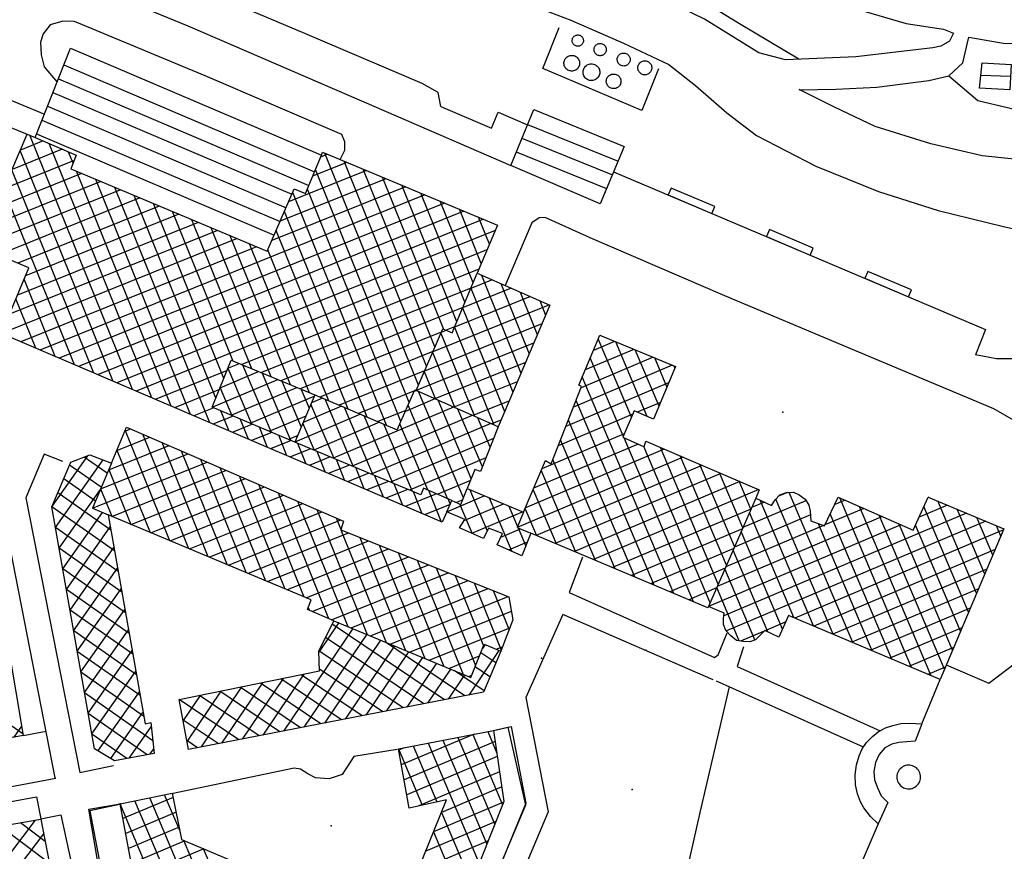
# Model space of a CAD drawing. Extents: x 279813 to 296723, y 4968036 to 4982503.
# Drawn here: x 289460 to 289626, y 4969682 to 4969822 of the extents above; entities that cross this region are included whole.
import ezdxf

# ---------------------------------------------------------------- set-up
doc = ezdxf.new("R2010")
doc.units = 0
doc.layers.add('podloga_hok', color=251, linetype='Continuous')

# ---------------------------------------------------------------- blocks, each defined once
blk = doc.blocks.new('podloga')
at = {"layer": 'podloga_hok'}
for p, q in [((289467.26, 4969814.65), (289509.54, 4969796.65)), ((289466.33, 4969812.33), (289508.59, 4969794.34)), ((289626.94, 4969812.71), (289621.94, 4969812.89)), ((289465.41, 4969810), (289505.72, 4969792.84)), ((289464.49, 4969807.68), (289504.73, 4969790.55)), ((289463.56, 4969805.35), (289503.73, 4969788.25)), ((289545.48, 4969804.62), (289560.74, 4969798.43)), ((289463.75, 4969801.84), (289459.92, 4969800.29)), ((289478.82, 4969759.88), (289461.53, 4969802.8)), ((289462.64, 4969803.03), (289502.74, 4969785.96)), ((289544.53, 4969802.31), (289559.78, 4969796.13)), ((289466.98, 4969800.44), (289458.52, 4969797.03)), ((289475.56, 4969761.27), (289459.88, 4969800.2)), ((289482.08, 4969758.48), (289464.8, 4969801.38)), ((289469, 4969798.56), (289457.13, 4969793.77)), ((289468.81, 4969798.1), (289468.06, 4969799.96)), ((289511.7, 4969799.58), (289510.55, 4969799.11)), ((289527.05, 4969760.63), (289511.29, 4969799.75)), ((289528.45, 4969763.86), (289514.53, 4969798.4)), ((289543.58, 4969799.99), (289558.81, 4969793.82)), ((289472.3, 4969762.67), (289458.49, 4969796.96)), ((289485.34, 4969757.08), (289469.37, 4969796.72)), ((289518.28, 4969796.84), (289505.16, 4969791.55)), ((289514.99, 4969798.21), (289509.22, 4969795.88)), ((289525.53, 4969757.71), (289509.69, 4969797.03)), ((289529.84, 4969767.09), (289517.77, 4969797.05)), ((289470.23, 4969796.36), (289455.73, 4969790.51)), ((289488.6, 4969755.68), (289472.62, 4969795.35)), ((289521.57, 4969795.47), (289503.75, 4969788.29)), ((289531.35, 4969770.04), (289521.01, 4969795.7)), ((289476.79, 4969793.6), (289452.93, 4969783.99)), ((289473.51, 4969794.98), (289454.33, 4969787.25)), ((289469.04, 4969764.07), (289457.1, 4969793.71)), ((289491.86, 4969754.29), (289475.86, 4969793.99)), ((289524.86, 4969794.1), (289502.33, 4969785.02)), ((289524.12, 4969754.51), (289508.33, 4969793.71)), ((289533.52, 4969771.34), (289524.25, 4969794.35)), ((289480.07, 4969792.23), (289456.2, 4969782.62)), ((289528.15, 4969792.73), (289463.21, 4969766.56)), ((289492.89, 4969758.42), (289479.11, 4969792.63)), ((289521.69, 4969753.86), (289505.86, 4969793.16)), ((289534.9, 4969774.61), (289527.49, 4969793)), ((289483.34, 4969790.85), (289459.47, 4969781.24)), ((289531.45, 4969791.35), (289466.46, 4969765.17)), ((289494.24, 4969761.76), (289482.35, 4969791.27)), ((289536.28, 4969777.88), (289530.73, 4969791.65)), ((289537.66, 4969781.15), (289533.97, 4969790.3)), ((289486.62, 4969789.48), (289460.76, 4969779.06)), ((289534.74, 4969789.98), (289469.7, 4969763.78)), ((289538.03, 4969788.61), (289472.94, 4969762.39)), ((289495.73, 4969764.77), (289485.6, 4969789.91)), ((289498.97, 4969763.41), (289488.84, 4969788.54)), ((289518.44, 4969755.23), (289504.46, 4969789.93)), ((289539.04, 4969784.43), (289537.21, 4969788.95)), ((289489.9, 4969788.1), (289459.42, 4969775.82)), ((289502.21, 4969762.05), (289492.09, 4969787.18)), ((289496.46, 4969785.35), (289456.73, 4969769.34)), ((289493.18, 4969786.72), (289458.07, 4969772.58)), ((289540, 4969786.71), (289476.19, 4969761)), ((289505.46, 4969760.69), (289495.33, 4969785.82)), ((289515.19, 4969756.6), (289503.07, 4969786.71)), ((289499.73, 4969783.97), (289459.97, 4969767.95)), ((289538.63, 4969783.46), (289479.43, 4969759.61)), ((289508.7, 4969759.34), (289498.58, 4969784.46)), ((289511.94, 4969757.98), (289501.67, 4969783.48)), ((289537.26, 4969780.22), (289497.29, 4969764.11)), ((289465.79, 4969765.46), (289460.53, 4969778.5)), ((289537.7, 4969779.19), (289544.35, 4969762.68)), ((289535.9, 4969776.97), (289500.57, 4969762.74)), ((289542.73, 4969776.99), (289534.51, 4969773.67)), ((289539.52, 4969778.39), (289535.88, 4969776.92)), ((289535.9, 4969776.97), (289542.97, 4969759.42)), ((289540.97, 4969777.76), (289545.73, 4969765.94)), ((289462.53, 4969766.86), (289459.16, 4969775.21)), ((289545.95, 4969775.58), (289533.14, 4969770.42)), ((289544.24, 4969776.33), (289547.12, 4969769.2)), ((289534.53, 4969773.72), (289503.85, 4969761.36)), ((289549.16, 4969774.18), (289529.49, 4969766.26)), ((289534.52, 4969773.7), (289541.58, 4969756.16)), ((289547.52, 4969774.9), (289548.5, 4969772.45)), ((289547.87, 4969770.96), (289528.07, 4969762.99)), ((289533.16, 4969770.47), (289531.72, 4969769.89)), ((289533.14, 4969770.42), (289539.79, 4969753.92)), ((289530.92, 4969769.57), (289507.14, 4969759.99)), ((289530.85, 4969769.42), (289536.51, 4969755.37)), ((289531.77, 4969769.87), (289530.9, 4969769.52)), ((289546.49, 4969767.71), (289526.66, 4969759.73)), ((289560.16, 4969768.02), (289556.58, 4969766.5)), ((289563.01, 4969755.22), (289557.41, 4969768.46)), ((289565.68, 4969755.33), (289560.34, 4969767.94)), ((289529.51, 4969766.31), (289510.42, 4969758.62)), ((289529.46, 4969766.19), (289533.23, 4969756.82)), ((289566.65, 4969765.33), (289554.53, 4969760.2)), ((289563.4, 4969766.67), (289555.19, 4969763.2)), ((289561.63, 4969752.07), (289556.05, 4969765.24)), ((289567.65, 4969757.09), (289563.63, 4969766.58)), ((289568.99, 4969760.34), (289566.93, 4969765.22)), ((289494.94, 4969763.47), (289496.87, 4969764.29)), ((289497.4, 4969764.07), (289502.2, 4969752.72)), ((289545.11, 4969764.46), (289529.85, 4969758.31)), ((289569.89, 4969763.99), (289553.24, 4969756.94)), ((289570.33, 4969763.58), (289570.22, 4969763.85)), ((289494.79, 4969763.11), (289482.67, 4969758.22)), ((289493.61, 4969760.19), (289500.09, 4969762.94)), ((289494.94, 4969763.47), (289498.89, 4969754.12)), ((289500.7, 4969762.68), (289505.51, 4969751.32)), ((289528.1, 4969763.04), (289513.69, 4969757.24)), ((289528.06, 4969762.96), (289529.95, 4969758.27)), ((289570.17, 4969725.47), (289554.7, 4969762.03)), ((289492.28, 4969756.91), (289503.32, 4969761.59)), ((289493.61, 4969760.19), (289495.58, 4969755.52)), ((289495.49, 4969755.56), (289506.55, 4969760.24)), ((289504, 4969761.3), (289507.29, 4969753.54)), ((289543.72, 4969761.21), (289533.04, 4969756.9)), ((289569.27, 4969761.01), (289551.95, 4969753.68)), ((289493.48, 4969759.88), (289485.92, 4969756.83)), ((289498.7, 4969754.2), (289509.5, 4969758.77)), ((289507.3, 4969759.92), (289508.64, 4969756.75)), ((289526.39, 4969759.66), (289516.96, 4969755.86)), ((289526.72, 4969759.7), (289526.34, 4969759.54)), ((289526.69, 4969759.78), (289526.62, 4969759.75)), ((289534.66, 4969741.59), (289527.05, 4969759.55)), ((289514.09, 4969757.07), (289507.62, 4969754.33)), ((289512.83, 4969748.25), (289508.94, 4969757.44)), ((289510.88, 4969758.43), (289509.02, 4969757.64)), ((289516.13, 4969746.86), (289511.31, 4969758.24)), ((289533, 4969756.92), (289512.66, 4969748.32)), ((289529.86, 4969758.31), (289524.87, 4969756.2)), ((289531.99, 4969741.48), (289525.32, 4969757.23)), ((289535.98, 4969744.88), (289530.4, 4969758.07)), ((289542.34, 4969757.95), (289536.23, 4969755.49)), ((289566.86, 4969726.87), (289553.67, 4969758.04)), ((289567.9, 4969757.72), (289563.99, 4969756.06)), ((289492.54, 4969756.8), (289489.16, 4969755.44)), ((289495.8, 4969755.42), (289492.4, 4969754.05)), ((289495.12, 4969752.89), (289493.75, 4969756.29)), ((289501.91, 4969752.84), (289508.1, 4969755.46)), ((289517.3, 4969755.71), (289506.22, 4969751.02)), ((289519.43, 4969745.47), (289514.62, 4969756.84)), ((289536.13, 4969755.53), (289515.88, 4969746.96)), ((289522.74, 4969744.09), (289517.93, 4969755.45)), ((289524.95, 4969756.38), (289520.23, 4969754.48)), ((289537.86, 4969746.85), (289533.74, 4969756.59)), ((289563.24, 4969755.74), (289550.65, 4969750.41)), ((289499.07, 4969754.04), (289495.65, 4969752.66)), ((289498.38, 4969751.49), (289497, 4969754.92)), ((289501.63, 4969750.1), (289500.24, 4969753.55)), ((289509.53, 4969749.63), (289507.58, 4969754.23)), ((289520.52, 4969754.36), (289509.44, 4969749.67)), ((289539.27, 4969754.15), (289519.1, 4969745.61)), ((289526.04, 4969742.7), (289521.24, 4969754.05)), ((289528.65, 4969742.94), (289523.94, 4969754.09)), ((289539.17, 4969750.19), (289537.08, 4969755.12)), ((289540.96, 4969754.7), (289539.42, 4969754.08)), ((289540.47, 4969753.53), (289540.42, 4969753.64)), ((289563.56, 4969728.26), (289552.36, 4969754.72)), ((289477.54, 4969752.85), (289478.54, 4969753.25)), ((289477.59, 4969752.96), (289485.05, 4969734.42)), ((289480.51, 4969752.4), (289488.3, 4969733.06)), ((289502.34, 4969752.66), (289498.89, 4969751.28)), ((289504.89, 4969748.7), (289503.49, 4969752.18)), ((289505.12, 4969751.49), (289506.7, 4969752.16)), ((289523.5, 4969753.1), (289523.5, 4969753.1)), ((289561.78, 4969752.41), (289547.89, 4969746.53)), ((289474.81, 4969746.36), (289484.99, 4969750.46)), ((289476.18, 4969749.61), (289481.76, 4969751.86)), ((289483.77, 4969750.99), (289491.54, 4969731.7)), ((289505.6, 4969751.28), (289502.13, 4969749.89)), ((289508.15, 4969747.3), (289506.74, 4969750.8)), ((289539.73, 4969751.62), (289522.33, 4969744.26)), ((289564.13, 4969750.69), (289546.5, 4969743.23)), ((289560.25, 4969729.65), (289551.05, 4969751.4)), ((289573.47, 4969724.08), (289561.77, 4969751.72)), ((289576.27, 4969723.9), (289565.11, 4969750.26)), ((289465.23, 4969740.09), (289471.29, 4969748.73)), ((289473.44, 4969743.11), (289488.21, 4969749.06)), ((289476.21, 4969749.68), (289481.81, 4969735.78)), ((289487.04, 4969749.57), (289494.78, 4969730.34)), ((289508.88, 4969749.91), (289505.38, 4969748.49)), ((289511.41, 4969745.91), (289509.99, 4969749.44)), ((289568.52, 4969749.83), (289545.11, 4969739.92)), ((289577.64, 4969727.06), (289567.89, 4969750.1)), ((289579.02, 4969730.23), (289571.21, 4969748.68)), ((289465.84, 4969736.61), (289473.86, 4969748.03)), ((289473.56, 4969743.4), (289468.23, 4969747.15)), ((289474.56, 4969745.76), (289470.67, 4969748.49)), ((289472.07, 4969739.86), (289491.43, 4969747.66)), ((289490.31, 4969748.15), (289498.03, 4969728.98)), ((289512.16, 4969748.53), (289508.62, 4969747.1)), ((289515.43, 4969747.15), (289511.86, 4969745.71)), ((289514.67, 4969744.51), (289513.23, 4969748.08)), ((289538.46, 4969748.37), (289525.55, 4969742.91)), ((289571.71, 4969748.46), (289543.73, 4969736.62)), ((289574.9, 4969747.1), (289546.94, 4969735.26)), ((289556.95, 4969731.05), (289549.73, 4969748.09)), ((289580.4, 4969733.39), (289574.53, 4969747.26)), ((289474.83, 4969746.41), (289478.56, 4969737.14)), ((289475.35, 4969738.49), (289494.66, 4969746.27)), ((289493.57, 4969746.73), (289501.27, 4969727.62)), ((289496.84, 4969745.32), (289504.52, 4969726.26)), ((289518.71, 4969745.78), (289515.11, 4969744.33)), ((289517.93, 4969743.11), (289516.48, 4969746.71)), ((289521.19, 4969741.72), (289519.73, 4969745.35)), ((289553.64, 4969732.44), (289547.79, 4969746.27)), ((289578.09, 4969745.73), (289550.16, 4969733.91)), ((289581.77, 4969736.55), (289577.85, 4969745.84)), ((289472.57, 4969741.04), (289467.23, 4969744.8)), ((289478.63, 4969737.11), (289497.88, 4969744.87)), ((289500.11, 4969743.9), (289507.76, 4969724.9)), ((289521.99, 4969744.4), (289518.35, 4969742.94)), ((289524.45, 4969740.32), (289522.97, 4969743.99)), ((289535.85, 4969744.55), (289530.32, 4969742.21)), ((289581.28, 4969744.36), (289553.37, 4969732.55)), ((289583.15, 4969739.71), (289581.16, 4969744.41)), ((289475.18, 4969736.16), (289466.23, 4969742.44)), ((289466.45, 4969733.12), (289473.41, 4969743.05)), ((289473.45, 4969743.14), (289475.32, 4969738.5)), ((289481.91, 4969735.74), (289501.1, 4969743.47)), ((289485.19, 4969734.36), (289504.33, 4969742.07)), ((289503.38, 4969742.48), (289511.92, 4969721.26)), ((289525.26, 4969743.02), (289521.59, 4969741.55)), ((289530.14, 4969742.29), (289524.84, 4969740.15)), ((289527.71, 4969738.92), (289526.22, 4969742.62)), ((289530.97, 4969737.53), (289528.81, 4969742.87)), ((289531.86, 4969739.28), (289538.18, 4969741.96)), ((289535.72, 4969742.99), (289538.65, 4969736.06)), ((289550.34, 4969733.83), (289546.43, 4969743.05)), ((289584.47, 4969743), (289556.59, 4969731.2)), ((289584.53, 4969742.88), (289584.48, 4969742.99)), ((289589.31, 4969742.52), (289587.83, 4969741.9)), ((289600.33, 4969717.19), (289589.6, 4969742.54)), ((289488.47, 4969732.99), (289507.55, 4969740.67)), ((289506.64, 4969741.07), (289515.16, 4969719.91)), ((289532.4, 4969740.51), (289528.08, 4969738.77)), ((289532.43, 4969740.58), (289532.09, 4969741.44)), ((289534.54, 4969741.28), (289533.48, 4969740.83)), ((289534.02, 4969740.59), (289536.13, 4969735.59)), ((289534.8, 4969737.81), (289541.4, 4969740.61)), ((289539.02, 4969741.61), (289542.84, 4969732.59)), ((289592.44, 4969741.13), (289581.81, 4969736.63)), ((289585.44, 4969740.88), (289583.26, 4969739.96)), ((289593.71, 4969720), (289584.72, 4969741.22)), ((289597.02, 4969718.59), (289587.36, 4969741.41)), ((289599.06, 4969741.22), (289597.3, 4969740.47)), ((289610.25, 4969712.99), (289598.13, 4969741.62)), ((289616.34, 4969740.38), (289611.54, 4969738.35)), ((289613.12, 4969741.74), (289613.06, 4969741.71)), ((289621.23, 4969725.54), (289614.66, 4969741.09)), ((289475.8, 4969732.67), (289465.23, 4969740.09)), ((289467.06, 4969729.64), (289473.75, 4969739.16)), ((289491.75, 4969731.61), (289510.77, 4969739.28)), ((289509.91, 4969739.65), (289518.4, 4969718.57)), ((289536.06, 4969735.63), (289544.63, 4969739.26)), ((289542.32, 4969740.22), (289543.79, 4969736.76)), ((289547.03, 4969735.22), (289545.08, 4969739.84)), ((289583.16, 4969739.73), (289559.8, 4969729.84)), ((289619.55, 4969739.03), (289578.59, 4969721.69)), ((289593.18, 4969738.73), (289580.36, 4969733.3)), ((289590.4, 4969721.4), (289582.9, 4969739.12)), ((289602.2, 4969739.83), (289595.65, 4969737.06)), ((289606.94, 4969714.39), (289596.55, 4969738.94)), ((289613.56, 4969711.59), (289601.47, 4969740.15)), ((289615.8, 4969712.72), (289604.81, 4969738.67)), ((289619.88, 4969722.34), (289612.35, 4969740.13)), ((289622.59, 4969728.75), (289617.96, 4969739.7)), ((289495.03, 4969730.24), (289514, 4969737.88)), ((289513.18, 4969738.23), (289513.97, 4969736.26)), ((289608.47, 4969737.05), (289576.01, 4969723.31)), ((289605.33, 4969738.44), (289577.46, 4969726.64)), ((289595.38, 4969736.94), (289578.91, 4969729.97)), ((289622.77, 4969737.67), (289579.03, 4969719.16)), ((289603.63, 4969715.79), (289594.55, 4969737.25)), ((289617.16, 4969715.92), (289608.16, 4969737.19)), ((289618.52, 4969719.13), (289610.94, 4969737.02)), ((289623.95, 4969731.96), (289621.26, 4969738.31)), ((289625.31, 4969735.16), (289624.57, 4969736.92)), ((289476.41, 4969729.18), (289465.84, 4969736.6)), ((289467.68, 4969726.16), (289475.08, 4969736.72)), ((289498.31, 4969728.86), (289515.28, 4969735.7)), ((289513.99, 4969736.21), (289521.64, 4969717.22)), ((289540.96, 4969734.99), (289544.27, 4969736.39)), ((289543.88, 4969736.55), (289545.17, 4969733.49)), ((289581.71, 4969736.4), (289563.02, 4969728.49)), ((289588.49, 4969719.48), (289581.52, 4969735.96)), ((289625.76, 4969736.22), (289590.56, 4969721.32)), ((289501.59, 4969727.49), (289518.64, 4969734.36)), ((289517.2, 4969734.93), (289524.88, 4969715.87)), ((289520.42, 4969733.65), (289528.12, 4969714.53)), ((289542.29, 4969732.84), (289545.44, 4969734.17)), ((289477.03, 4969725.7), (289466.45, 4969733.12)), ((289468.29, 4969722.68), (289475.7, 4969733.24)), ((289504.87, 4969726.11), (289522.01, 4969733.02)), ((289523.63, 4969732.37), (289531.36, 4969713.18)), ((289580.26, 4969733.07), (289566.23, 4969727.13)), ((289585.99, 4969718.99), (289580.14, 4969732.8)), ((289624.36, 4969732.91), (289593.77, 4969719.97)), ((289508.15, 4969724.74), (289525.37, 4969731.67)), ((289509.12, 4969722.43), (289528.74, 4969730.33)), ((289526.84, 4969731.09), (289534.6, 4969711.83)), ((289477.64, 4969722.21), (289467.07, 4969729.63)), ((289468.9, 4969719.2), (289476.31, 4969729.76)), ((289512.41, 4969721.06), (289532.1, 4969728.99)), ((289530.05, 4969729.81), (289536.7, 4969713.3)), ((289578.81, 4969729.74), (289569.45, 4969725.78)), ((289583.84, 4969717.64), (289578.76, 4969729.64)), ((289622.95, 4969729.6), (289596.98, 4969718.61)), ((289515.7, 4969719.69), (289535.47, 4969727.65)), ((289533.26, 4969728.53), (289538.04, 4969716.67)), ((289536.48, 4969727.25), (289541.03, 4969715.94)), ((289478.25, 4969718.72), (289467.68, 4969726.14)), ((289469.51, 4969715.72), (289476.92, 4969726.28)), ((289519, 4969718.32), (289538.83, 4969726.31)), ((289539.69, 4969725.97), (289542.35, 4969719.36)), ((289577.36, 4969726.41), (289572.66, 4969724.42)), ((289581.19, 4969717.48), (289577.39, 4969726.47)), ((289621.55, 4969726.29), (289600.19, 4969717.25)), ((289522.29, 4969716.95), (289542.2, 4969724.97)), ((289478.87, 4969715.24), (289468.29, 4969722.66)), ((289470.13, 4969712.24), (289477.54, 4969722.8)), ((289508.48, 4969723.11), (289508.69, 4969722.61)), ((289525.58, 4969715.58), (289542.75, 4969722.5)), ((289575.91, 4969723.08), (289575.88, 4969723.07)), ((289620.15, 4969722.98), (289603.4, 4969715.89)), ((289513.62, 4969720.56), (289510.26, 4969715.58)), ((289531.45, 4969707.53), (289512.53, 4969720.32)), ((289589.03, 4969720.68), (289585.53, 4969719.2)), ((289479.48, 4969711.75), (289468.91, 4969719.17)), ((289470.74, 4969708.76), (289478.15, 4969719.32)), ((289515.98, 4969719.58), (289504.28, 4969702.27)), ((289528.88, 4969714.21), (289542.48, 4969719.69)), ((289585.4, 4969719.14), (289581.39, 4969717.44)), ((289618.75, 4969719.68), (289606.61, 4969714.54)), ((289518.34, 4969718.6), (289507.76, 4969702.94)), ((289520.69, 4969717.62), (289511.23, 4969703.62)), ((289527.98, 4969706.86), (289511.41, 4969718.06)), ((289534.92, 4969708.2), (289521.49, 4969717.28)), ((289480.1, 4969708.26), (289469.52, 4969715.69)), ((289471.35, 4969705.28), (289478.76, 4969715.83)), ((289524.51, 4969706.19), (289510.29, 4969715.8)), ((289523.05, 4969716.64), (289514.7, 4969704.29)), ((289525.41, 4969715.66), (289518.18, 4969704.96)), ((289540.65, 4969715.87), (289535.55, 4969708.33)), ((289540.12, 4969713.75), (289537.57, 4969715.47)), ((289538.3, 4969716.87), (289537.86, 4969716.22)), ((289540.18, 4969716.07), (289541.25, 4969716.5)), ((289617.35, 4969716.37), (289609.82, 4969713.18)), ((289527.76, 4969714.68), (289521.65, 4969705.63)), ((289530.12, 4969713.7), (289525.12, 4969706.31)), ((289532.17, 4969712.84), (289537.35, 4969714.93)), ((289480.71, 4969704.78), (289470.13, 4969712.2)), ((289471.97, 4969701.79), (289479.38, 4969712.35)), ((289521.04, 4969705.52), (289510.39, 4969712.71)), ((289532.48, 4969712.72), (289528.6, 4969706.98)), ((289538.14, 4969709.05), (289533.09, 4969712.46)), ((289539.13, 4969711.4), (289536.62, 4969713.1)), ((289615.95, 4969713.06), (289613.02, 4969711.82)), ((289500.74, 4969710.43), (289493.86, 4969700.25)), ((289504.24, 4969711.15), (289497.33, 4969700.92)), ((289510.62, 4969703.5), (289500.45, 4969710.37)), ((289507.75, 4969711.86), (289500.81, 4969701.6)), ((289514.09, 4969704.17), (289503.88, 4969711.07)), ((289517.56, 4969704.84), (289507.31, 4969711.77)), ((289534.83, 4969711.74), (289532.07, 4969707.65)), ((289535.47, 4969711.47), (289536.07, 4969711.71)), ((289602.13, 4969699.55), (289577.34, 4969710.69)), ((289611.99, 4969703.5), (289615.06, 4969710.96)), ((289482.25, 4969700.64), (289470.75, 4969708.71)), ((289472.99, 4969698.9), (289479.99, 4969708.87)), ((289493.74, 4969709), (289488.03, 4969700.56)), ((289497.24, 4969709.72), (289490.39, 4969699.58)), ((289503.68, 4969702.15), (289493.59, 4969708.97)), ((289507.15, 4969702.83), (289497.02, 4969709.67)), ((289451.22, 4969708.21), (289460.31, 4969701.83)), ((289496.74, 4969700.81), (289486.73, 4969707.57)), ((289490.24, 4969708.29), (289487.38, 4969704.07)), ((289500.21, 4969701.48), (289490.16, 4969708.27)), ((289475.15, 4969697.62), (289480.6, 4969705.39)), ((289481.3, 4969698.25), (289471.36, 4969705.23)), ((289493.27, 4969700.14), (289487.37, 4969704.12)), ((289460.09, 4969703.1), (289458.79, 4969701.25)), ((289460.36, 4969701.54), (289464.24, 4969702.27)), ((289478.25, 4969697.68), (289481.98, 4969703)), ((289538.75, 4969702.17), (289540.28, 4969698.54)), ((289477.86, 4969697.61), (289471.97, 4969701.74)), ((289489.8, 4969699.46), (289488.01, 4969700.67)), ((289536.44, 4969701.72), (289524.18, 4969696.54)), ((289539.99, 4969700.51), (289524.64, 4969694.02)), ((289531.21, 4969700.72), (289538.63, 4969683.2)), ((289533.73, 4969701.2), (289539.95, 4969686.51)), ((289536.24, 4969701.69), (289541.26, 4969689.81)), ((289481.76, 4969698.34), (289482.41, 4969699.26)), ((289523.69, 4969699.25), (289527.7, 4969689.76)), ((289524.67, 4969699.46), (289523.72, 4969699.06)), ((289526.19, 4969699.75), (289530.19, 4969690.31)), ((289528.7, 4969700.24), (289537.31, 4969679.9)), ((289540.37, 4969697.96), (289525.1, 4969691.5)), ((289540.75, 4969695.4), (289527.13, 4969689.64)), ((289541.13, 4969692.85), (289530.96, 4969688.54)), ((289485.67, 4969691.07), (289477.21, 4969687.49)), ((289486.05, 4969674.4), (289479.24, 4969690.5)), ((289489.36, 4969673.01), (289481.74, 4969691)), ((289486.8, 4969685.47), (289484.25, 4969691.5)), ((289481.91, 4969677.76), (289476.73, 4969690.01)), ((289541.44, 4969690.26), (289529.62, 4969685.26)), ((289451.28, 4969672.44), (289462.45, 4969687.23)), ((289463.36, 4969687.38), (289463.38, 4969687.36)), ((289486.17, 4969688.57), (289477.69, 4969684.98)), ((289530.95, 4969688.52), (289536, 4969676.59)), ((289456.57, 4969686.24), (289464.78, 4969680.04)), ((289459.96, 4969686.81), (289464.08, 4969683.7)), ((289486.68, 4969686.07), (289478.16, 4969682.46)), ((289540.14, 4969687), (289528.29, 4969681.98)), ((289454.96, 4969673.15), (289463.85, 4969684.93)), ((289492.66, 4969671.62), (289487.5, 4969683.81)), ((289529.62, 4969685.24), (289534.68, 4969673.28)), ((289487.64, 4969683.76), (289479.83, 4969680.45)), ((289490.85, 4969682.4), (289480.97, 4969678.22)), ((289495.97, 4969670.23), (289490.81, 4969682.42)), ((289538.84, 4969683.73), (289526.96, 4969678.7))]:
    blk.add_line(p, q, dxfattribs=at)
for points in [[(289548.07, 4969824), (289552.75, 4969822.2), (289561.65, 4969818.32), (289569.3, 4969814.76), (289573.81, 4969811.2), (289579.1, 4969806.56), (289584.08, 4969802.76), (289594.1, 4969797.58), (289604.69, 4969793.33), (289614.77, 4969790.12), (289625.76, 4969787.39), (289633.74, 4969785.6)], [(289537.52, 4969858.42), (289558.78, 4969846.44), (289576.23, 4969836.68), (289591.74, 4969827.96), (289599.72, 4969824.45), (289609.34, 4969821.63), (289615.65, 4969820.67), (289617.33, 4969820.03)], [(289530.87, 4969807.65), (289530.41, 4969810), (289527.67, 4969811.5), (289507.91, 4969819.94), (289486.84, 4969828.93), (289469.47, 4969836.25), (289458.85, 4969839.62), (289449.36, 4969842.39), (289431.12, 4969849.51), (289421.46, 4969853.42), (289414.74, 4969855.58), (289406.72, 4969855.21)], [(289617.33, 4969820.03), (289616.65, 4969818.69), (289615.2, 4969817.83), (289613.87, 4969817.53), (289600.83, 4969816.01), (289588.98, 4969815.53), (289584.47, 4969816.72), (289575.34, 4969822.38), (289563.42, 4969828.21), (289554.38, 4969832.32), (289549.84, 4969832.86), (289545.92, 4969832.31), (289541.59, 4969831.47), (289529.42, 4969838.38)], [(289591.22, 4969815.62), (289581.25, 4969821.62), (289571, 4969827.88), (289560.97, 4969833.66), (289553.45, 4969837.02), (289550.58, 4969837.61), (289547.37, 4969836.58), (289542.51, 4969833.03), (289541.26, 4969831.66)], [(289460.86, 4969832.49), (289488.19, 4969821.24), (289517.87, 4969808.41), (289542.64, 4969797.7)], [(289513.85, 4969798.68), (289514.63, 4969800.28), (289514.66, 4969801.68), (289514.16, 4969802.9), (289491.11, 4969812.84), (289469.02, 4969822), (289467.1, 4969822.07), (289464.96, 4969821.41), (289463.74, 4969819.93), (289463.29, 4969818.51), (289463.44, 4969816.37), (289463.93, 4969814.33), (289466.1, 4969811.74)], [(289567.58, 4969814.02), (289564.73, 4969806.96), (289548.06, 4969814.08), (289550.79, 4969820.99)], [(289591.32, 4969810.48), (289597.49, 4969810.59), (289604.39, 4969810.92), (289613.17, 4969812.04), (289616.52, 4969812.82), (289618.88, 4969815.04), (289619.93, 4969819.33), (289626.07, 4969818.26), (289639.85, 4969818.59)], [(289462.4, 4969802.42), (289468.39, 4969817.51), (289510.69, 4969799.46)], [(289450.57, 4969813.58), (289455.29, 4969809.96), (289463.97, 4969806.38)], [(289616.52, 4969812.82), (289621.42, 4969808.65), (289631.92, 4969806.16)], [(289632.43, 4969798.25), (289622.19, 4969799.34), (289613.5, 4969801.32), (289604.1, 4969804.27), (289597.28, 4969807.54), (289591.29, 4969810.49)], [(289530.87, 4969807.65), (289539.37, 4969803.98), (289540.54, 4969806.7), (289545.45, 4969804.55)], [(289456.49, 4969804.54), (289458.03, 4969804.21), (289461.08, 4969802.99)], [(289531.86, 4969739.28), (289531.06, 4969737.49), (289456.72, 4969769.35), (289461.34, 4969780.45), (289452.93, 4969783.99), (289461.08, 4969802.99), (289462.4, 4969802.42), (289469.35, 4969799.41), (289468.41, 4969797.12), (289501.55, 4969783.21), (289506.12, 4969793.76), (289508.02, 4969792.95), (289510.69, 4969799.46), (289510.88, 4969799.92), (289540.39, 4969787.63), (289536.97, 4969779.51)], [(289559.98, 4969796.61), (289589.06, 4969784.33), (289622.75, 4969770), (289621.02, 4969765.77)], [(289633.78, 4969751.05), (289624.15, 4969756.66), (289599.59, 4969766.94), (289578.78, 4969775.71), (289556.05, 4969785.49), (289548.47, 4969788.9), (289547.45, 4969788.87), (289546.22, 4969788.04), (289541.72, 4969777.43)], [(289621.03, 4969765.8), (289624.56, 4969765.1), (289628.1, 4969765.15)], [(289544.8, 4969739.18), (289548.48, 4969747.93), (289549.44, 4969747.35), (289554.6, 4969760.4), (289554.1, 4969760.61), (289557.66, 4969769.05), (289570.41, 4969763.77), (289566.73, 4969754.87), (289563.47, 4969756.28), (289561.52, 4969751.83), (289565.12, 4969750.25), (289565.42, 4969751.16), (289584.56, 4969742.96), (289583.96, 4969741.58), (289576.01, 4969723.31), (289575.9, 4969723.06), (289546.03, 4969735.64)], [(289509.58, 4969758.97), (289523.5, 4969753.1), (289526.46, 4969759.82), (289526.66, 4969759.73)], [(289475.28, 4969747.48), (289477.84, 4969753.56), (289514.45, 4969737.68), (289513.96, 4969736.22), (289542.34, 4969724.91), (289543, 4969721.03), (289540.95, 4969715.74)], [(289540.5, 4969753.6), (289537.56, 4969746.08), (289536.6, 4969746.41), (289535.3, 4969743.17)], [(289532.7, 4969741.17), (289527.93, 4969743.26), (289527.46, 4969742.1), (289506.22, 4969751.02)], [(289467.09, 4969747.76), (289463.91, 4969748.97), (289460.83, 4969741.59), (289469.97, 4969695.27), (289475.63, 4969696.44)], [(289465.79, 4969694.37), (289455.85, 4969745.06), (289442.16, 4969742.24), (289439.55, 4969736.65), (289441.04, 4969728.31), (289445.2, 4969729.01)], [(289583.96, 4969741.58), (289586.63, 4969740.32), (289587.24, 4969741.29), (289588.05, 4969742.12), (289589.14, 4969742.51), (289590.32, 4969742.57), (289591.27, 4969742.11), (289592.29, 4969741.37), (289592.91, 4969740.4), (289593.14, 4969739.35), (289593.25, 4969737.73), (289595.56, 4969736.88), (289597.9, 4969741.72), (289610.54, 4969736.14), (289613.08, 4969741.75), (289625.83, 4969736.39), (289615.06, 4969710.96), (289589.52, 4969721.77), (289587.88, 4969718.12), (289585.48, 4969719.22), (289583.95, 4969717.68), (289582.99, 4969717.31), (289581.83, 4969717.36), (289580.74, 4969717.57), (289579.78, 4969718.32), (289578.94, 4969719.26), (289578.55, 4969720.24), (289578.55, 4969721.28), (289578.64, 4969722.15), (289576.01, 4969723.31)], [(289512.81, 4969720.89), (289508.34, 4969722.75), (289508.98, 4969724.39), (289474.73, 4969738.75)], [(289554.76, 4969731.6), (289552.47, 4969725.62), (289577, 4969714.65), (289577.65, 4969715.15), (289579.13, 4969718.84)], [(289576.81, 4969710.92), (289551.44, 4969721.94), (289545.17, 4969707.9), (289548.94, 4969688.65), (289539.72, 4969666.73)], [(289581.91, 4969716.48), (289580.82, 4969713.17), (289604.93, 4969702.3)], [(289616.1, 4969713.43), (289623.29, 4969710.34), (289630.77, 4969716.01)], [(289579.47, 4969709.73), (289574.53, 4969688.53), (289570.76, 4969671.75), (289568.74, 4969662.64)], [(289433.48, 4969702.18), (289432.78, 4969706.12), (289431.48, 4969705.98), (289420.54, 4969703.9), (289419.05, 4969703.6), (289418.74, 4969703.52), (289418.51, 4969703.31), (289418.18, 4969702.97), (289417.98, 4969702.7), (289417.9, 4969702.21), (289418.55, 4969698.67), (289420.92, 4969685.59), (289428.31, 4969687.07), (289437.74, 4969688.92), (289443.48, 4969690.05), (289453.58, 4969692.02), (289465.87, 4969694.29)], [(289539.72, 4969702.36), (289542.69, 4969703.05), (289545.18, 4969690.11), (289534.36, 4969663.76), (289529.83, 4969653.44), (289503.37, 4969664.94), (289475.93, 4969676.38), (289474.01, 4969677.68), (289473.11, 4969679.48), (289471.48, 4969689.06), (289476.73, 4969690.01)], [(289539.44, 4969702.32), (289542.14, 4969702.91), (289545.1, 4969689.78), (289529.83, 4969653.44)], [(289604.6, 4969686.6), (289603.31, 4969687.86), (289602.2, 4969689.33), (289601.63, 4969690.33), (289601.11, 4969691.65), (289600.81, 4969693.18), (289600.76, 4969694.88), (289600.96, 4969696.58), (289601.39, 4969698.08), (289601.94, 4969699.26), (289602.65, 4969700.31), (289603.65, 4969701.37), (289604.61, 4969702.13), (289605.85, 4969702.79), (289607.09, 4969703.21), (289608.43, 4969703.53), (289609.95, 4969703.62), (289611.99, 4969703.5), (289610.84, 4969700.55), (289609.46, 4969700.45), (289608.13, 4969700.32), (289606.93, 4969700.03), (289605.76, 4969699.43), (289604.8, 4969698.33), (289604.16, 4969696.94), (289603.87, 4969695.44), (289603.99, 4969694.05), (289604.58, 4969692.56), (289605.11, 4969691.35), (289606.25, 4969690.2), (289604.6, 4969686.6)], [(289523.49, 4969699.15), (289516.16, 4969698), (289514.18, 4969694.96), (289511.99, 4969694.23), (289509.68, 4969694.4), (289508.42, 4969695.07), (289507.15, 4969695.86), (289506.13, 4969696.01), (289485.41, 4969691.65)], [(289378.1, 4969672.54), (289377.52, 4969673.38), (289377.38, 4969673.93), (289377.78, 4969674.25), (289378.76, 4969674.6), (289384.65, 4969675.82), (289392.74, 4969677.41), (289406.47, 4969679.95), (289426.35, 4969684.01), (289432.39, 4969685.23), (289457.14, 4969690.17), (289462.63, 4969691.17), (289463.37, 4969687.45), (289466.76, 4969688.13)], [(289531.41, 4969665.08), (289529.71, 4969660.91), (289528.41, 4969660.89), (289528.25, 4969659.71), (289526.19, 4969658.81), (289524.88, 4969660.67), (289522.33, 4969661.45), (289521.46, 4969659.51), (289484.78, 4969674.94), (289485.13, 4969676.53), (289480.98, 4969678.12), (289480.58, 4969680.51), (289478.56, 4969680.36), (289476.73, 4969690.01), (289485.53, 4969691.76), (289487.1, 4969683.98), (289522.97, 4969668.86)], [(289476.66, 4969689.89), (289471.65, 4969688.82), (289473.63, 4969678.15), (289475.01, 4969676.71), (289529.56, 4969653.4)], [(289466.76, 4969688.13), (289469.59, 4969674.89), (289524.78, 4969651.43)], [(289604.6, 4969686.6), (289593.23, 4969660), (289598.52, 4969657.73)]]:
    blk.add_lwpolyline(points, dxfattribs=at)
for points in [[(289552.99, 4969818.8), (289553, 4969818.92), (289553.03, 4969819.03), (289553.07, 4969819.15), (289553.12, 4969819.25), (289553.19, 4969819.35), (289553.27, 4969819.44), (289553.36, 4969819.52), (289553.46, 4969819.59), (289553.57, 4969819.64), (289553.68, 4969819.68), (289553.8, 4969819.71), (289553.92, 4969819.72), (289554.04, 4969819.72), (289554.15, 4969819.7), (289554.27, 4969819.66), (289554.38, 4969819.62), (289554.48, 4969819.56), (289554.58, 4969819.48), (289554.66, 4969819.4), (289554.74, 4969819.3), (289554.8, 4969819.2), (289554.84, 4969819.09), (289554.88, 4969818.97), (289554.9, 4969818.86), (289554.9, 4969818.74), (289554.89, 4969818.62), (289554.86, 4969818.5), (289554.82, 4969818.39), (289554.77, 4969818.28), (289554.7, 4969818.18), (289554.62, 4969818.09), (289554.53, 4969818.01), (289554.43, 4969817.94), (289554.32, 4969817.89), (289554.21, 4969817.85), (289554.09, 4969817.82), (289553.97, 4969817.81), (289553.85, 4969817.82), (289553.74, 4969817.83), (289553.62, 4969817.87), (289553.51, 4969817.92), (289553.41, 4969817.98), (289553.31, 4969818.05), (289553.23, 4969818.14), (289553.15, 4969818.23), (289553.09, 4969818.33), (289553.05, 4969818.44), (289553.01, 4969818.56), (289552.99, 4969818.68)], [(289556.69, 4969817.26), (289556.7, 4969817.39), (289556.72, 4969817.52), (289556.76, 4969817.64), (289556.82, 4969817.76), (289556.89, 4969817.87), (289556.97, 4969817.97), (289557.07, 4969818.06), (289557.17, 4969818.13), (289557.29, 4969818.2), (289557.41, 4969818.24), (289557.54, 4969818.28), (289557.66, 4969818.29), (289557.79, 4969818.29), (289557.92, 4969818.27), (289558.05, 4969818.24), (289558.17, 4969818.19), (289558.28, 4969818.13), (289558.39, 4969818.05), (289558.48, 4969817.96), (289558.57, 4969817.86), (289558.64, 4969817.75), (289558.69, 4969817.63), (289558.73, 4969817.51), (289558.75, 4969817.38), (289558.76, 4969817.25), (289558.75, 4969817.12), (289558.73, 4969817), (289558.69, 4969816.87), (289558.63, 4969816.76), (289558.56, 4969816.65), (289558.48, 4969816.55), (289558.38, 4969816.46), (289558.28, 4969816.38), (289558.16, 4969816.32), (289558.04, 4969816.27), (289557.92, 4969816.24), (289557.79, 4969816.22), (289557.66, 4969816.22), (289557.53, 4969816.24), (289557.4, 4969816.27), (289557.28, 4969816.32), (289557.17, 4969816.39), (289557.06, 4969816.46), (289556.97, 4969816.55), (289556.88, 4969816.65), (289556.82, 4969816.76), (289556.76, 4969816.88), (289556.72, 4969817), (289556.7, 4969817.13)], [(289560.6, 4969815.63), (289560.61, 4969815.77), (289560.64, 4969815.9), (289560.69, 4969816.03), (289560.76, 4969816.15), (289560.84, 4969816.26), (289560.93, 4969816.36), (289561.04, 4969816.45), (289561.15, 4969816.52), (289561.28, 4969816.58), (289561.41, 4969816.63), (289561.54, 4969816.65), (289561.68, 4969816.66), (289561.81, 4969816.66), (289561.95, 4969816.63), (289562.08, 4969816.59), (289562.2, 4969816.53), (289562.32, 4969816.46), (289562.43, 4969816.37), (289562.52, 4969816.28), (289562.6, 4969816.16), (289562.67, 4969816.05), (289562.72, 4969815.92), (289562.76, 4969815.79), (289562.78, 4969815.65), (289562.78, 4969815.51), (289562.76, 4969815.38), (289562.73, 4969815.24), (289562.68, 4969815.11), (289562.61, 4969814.99), (289562.53, 4969814.88), (289562.44, 4969814.78), (289562.34, 4969814.69), (289562.22, 4969814.62), (289562.1, 4969814.56), (289561.97, 4969814.52), (289561.83, 4969814.49), (289561.7, 4969814.48), (289561.56, 4969814.49), (289561.43, 4969814.51), (289561.29, 4969814.55), (289561.17, 4969814.61), (289561.05, 4969814.68), (289560.95, 4969814.77), (289560.85, 4969814.87), (289560.77, 4969814.98), (289560.7, 4969815.1), (289560.65, 4969815.22), (289560.62, 4969815.36), (289560.6, 4969815.49)], [(289551.61, 4969814.9), (289551.62, 4969815.07), (289551.64, 4969815.23), (289551.69, 4969815.39), (289551.75, 4969815.54), (289551.83, 4969815.69), (289551.94, 4969815.82), (289552.05, 4969815.94), (289552.18, 4969816.04), (289552.33, 4969816.13), (289552.48, 4969816.2), (289552.64, 4969816.24), (289552.8, 4969816.27), (289552.97, 4969816.28), (289553.14, 4969816.26), (289553.3, 4969816.23), (289553.46, 4969816.17), (289553.6, 4969816.1), (289553.74, 4969816.01), (289553.87, 4969815.9), (289553.98, 4969815.77), (289554.08, 4969815.64), (289554.15, 4969815.49), (289554.21, 4969815.33), (289554.25, 4969815.17), (289554.26, 4969815), (289554.26, 4969814.84), (289554.24, 4969814.67), (289554.19, 4969814.51), (289554.13, 4969814.36), (289554.04, 4969814.21), (289553.94, 4969814.08), (289553.82, 4969813.96), (289553.69, 4969813.86), (289553.55, 4969813.77), (289553.4, 4969813.71), (289553.24, 4969813.66), (289553.07, 4969813.63), (289552.91, 4969813.62), (289552.74, 4969813.64), (289552.58, 4969813.67), (289552.42, 4969813.73), (289552.27, 4969813.8), (289552.13, 4969813.9), (289552.01, 4969814), (289551.9, 4969814.13), (289551.8, 4969814.27), (289551.72, 4969814.41), (289551.67, 4969814.57), (289551.63, 4969814.73)], [(289564.07, 4969814.18), (289564.08, 4969814.33), (289564.11, 4969814.47), (289564.16, 4969814.61), (289564.22, 4969814.75), (289564.3, 4969814.87), (289564.4, 4969814.99), (289564.51, 4969815.09), (289564.63, 4969815.17), (289564.76, 4969815.24), (289564.9, 4969815.3), (289565.04, 4969815.33), (289565.19, 4969815.35), (289565.34, 4969815.35), (289565.48, 4969815.33), (289565.63, 4969815.29), (289565.77, 4969815.24), (289565.89, 4969815.17), (289566.01, 4969815.08), (289566.12, 4969814.98), (289566.22, 4969814.86), (289566.3, 4969814.74), (289566.36, 4969814.6), (289566.4, 4969814.46), (289566.43, 4969814.31), (289566.44, 4969814.17), (289566.43, 4969814.02), (289566.4, 4969813.87), (289566.35, 4969813.73), (289566.29, 4969813.6), (289566.21, 4969813.47), (289566.11, 4969813.36), (289566.01, 4969813.26), (289565.88, 4969813.17), (289565.75, 4969813.1), (289565.62, 4969813.05), (289565.47, 4969813.01), (289565.32, 4969812.99), (289565.18, 4969812.99), (289565.03, 4969813.01), (289564.89, 4969813.05), (289564.75, 4969813.1), (289564.62, 4969813.18), (289564.5, 4969813.26), (289564.39, 4969813.37), (289564.3, 4969813.48), (289564.22, 4969813.61), (289564.15, 4969813.74), (289564.11, 4969813.88), (289564.08, 4969814.03)], [(289621.7, 4969810.72), (289622.17, 4969815.02), (289627.05, 4969814.74), (289626.83, 4969810.46)], [(289554.84, 4969813.49), (289554.86, 4969813.67), (289554.9, 4969813.84), (289554.97, 4969814.01), (289555.05, 4969814.16), (289555.15, 4969814.31), (289555.27, 4969814.44), (289555.4, 4969814.56), (289555.55, 4969814.65), (289555.71, 4969814.73), (289555.88, 4969814.79), (289556.05, 4969814.83), (289556.23, 4969814.84), (289556.4, 4969814.84), (289556.58, 4969814.81), (289556.75, 4969814.75), (289556.91, 4969814.68), (289557.06, 4969814.59), (289557.2, 4969814.48), (289557.32, 4969814.35), (289557.43, 4969814.21), (289557.52, 4969814.06), (289557.59, 4969813.89), (289557.63, 4969813.72), (289557.66, 4969813.55), (289557.66, 4969813.37), (289557.64, 4969813.19), (289557.6, 4969813.02), (289557.54, 4969812.86), (289557.46, 4969812.7), (289557.36, 4969812.55), (289557.24, 4969812.42), (289557.1, 4969812.31), (289556.96, 4969812.21), (289556.8, 4969812.13), (289556.63, 4969812.07), (289556.46, 4969812.04), (289556.28, 4969812.02), (289556.1, 4969812.03), (289555.93, 4969812.06), (289555.76, 4969812.11), (289555.6, 4969812.18), (289555.45, 4969812.28), (289555.31, 4969812.38), (289555.18, 4969812.51), (289555.08, 4969812.65), (289554.99, 4969812.81), (289554.92, 4969812.97), (289554.87, 4969813.14), (289554.85, 4969813.32)], [(289558.76, 4969811.94), (289558.77, 4969812.09), (289558.81, 4969812.24), (289558.86, 4969812.39), (289558.93, 4969812.53), (289559.02, 4969812.65), (289559.12, 4969812.77), (289559.24, 4969812.87), (289559.37, 4969812.96), (289559.5, 4969813.03), (289559.65, 4969813.08), (289559.8, 4969813.12), (289559.95, 4969813.13), (289560.11, 4969813.13), (289560.26, 4969813.1), (289560.41, 4969813.06), (289560.55, 4969813), (289560.69, 4969812.92), (289560.81, 4969812.82), (289560.92, 4969812.71), (289561.01, 4969812.59), (289561.09, 4969812.46), (289561.15, 4969812.32), (289561.2, 4969812.17), (289561.22, 4969812.01), (289561.23, 4969811.86), (289561.21, 4969811.7), (289561.18, 4969811.55), (289561.13, 4969811.41), (289561.06, 4969811.27), (289560.97, 4969811.14), (289560.87, 4969811.02), (289560.75, 4969810.92), (289560.62, 4969810.84), (289560.48, 4969810.77), (289560.34, 4969810.71), (289560.19, 4969810.68), (289560.03, 4969810.66), (289559.88, 4969810.67), (289559.72, 4969810.69), (289559.57, 4969810.74), (289559.43, 4969810.8), (289559.3, 4969810.88), (289559.18, 4969810.97), (289559.07, 4969811.08), (289558.97, 4969811.2), (289558.89, 4969811.34), (289558.83, 4969811.48), (289558.79, 4969811.63), (289558.76, 4969811.78)], [(289542.63, 4969797.68), (289546.51, 4969807.12), (289561.77, 4969800.9), (289557.73, 4969791.22)], [(289569.2, 4969792.72), (289576.57, 4969789.61), (289577.06, 4969790.76), (289569.68, 4969793.87)], [(289585.79, 4969785.72), (289593.15, 4969782.59), (289593.64, 4969783.74), (289586.28, 4969786.87)], [(289526.66, 4969759.73), (289531.16, 4969770.12), (289532.74, 4969769.47), (289536.97, 4969779.51), (289549.22, 4969774.15), (289540.5, 4969753.6)], [(289602.36, 4969778.67), (289609.73, 4969775.54), (289610.22, 4969776.69), (289602.85, 4969779.82)], [(289492.28, 4969756.91), (289495.5, 4969764.86), (289509.58, 4969758.97), (289506.22, 4969751.02)], [(289465.23, 4969740.09), (289468.42, 4969747.61), (289471.66, 4969748.87), (289475.28, 4969747.48), (289472.07, 4969739.86), (289474.73, 4969738.75), (289480.94, 4969703.49), (289481.9, 4969703.7), (289482.5, 4969698.48), (289475.82, 4969697.23), (289472.41, 4969699.25)], [(289531.86, 4969739.28), (289532.7, 4969741.17), (289534.23, 4969740.5), (289535.3, 4969743.17), (289544.8, 4969739.18), (289543.73, 4969736.62), (289546.03, 4969735.64), (289544.51, 4969731.85), (289540.35, 4969733.7), (289541.25, 4969735.59), (289538.87, 4969736.52), (289538.04, 4969734.77), (289533.99, 4969736.53), (289534.9, 4969737.98)], [(289422.68, 4969697.68), (289431.85, 4969699.33), (289431.51, 4969701.82), (289451.72, 4969705.46), (289447.29, 4969729.42), (289445.2, 4969729.01), (289443.43, 4969738.94), (289450.91, 4969740.25), (289452.67, 4969730.77), (289455.31, 4969731.3), (289460.36, 4969701.54), (289452.33, 4969700.04), (289452.68, 4969697.68), (289444.74, 4969696.64), (289444.83, 4969695.33), (289433.42, 4969693.48), (289433.56, 4969691.72), (289423.95, 4969690.04)], [(289486.73, 4969707.57), (289510.4, 4969712.4), (289510.25, 4969715.72), (289512.81, 4969720.89), (289535.9, 4969711.29), (289538.15, 4969716.94), (289540.95, 4969715.74), (289538.04, 4969708.81), (289488.29, 4969699.17)], [(289522.97, 4969668.86), (289531.82, 4969690.66), (289525.51, 4969689.28), (289523.68, 4969699.27), (289539.72, 4969702.36), (289541.49, 4969690.39), (289531.41, 4969665.08)], [(289609.94, 4969696.51), (289609.69, 4969696.52), (289609.44, 4969696.49), (289609.19, 4969696.43), (289608.96, 4969696.34), (289608.73, 4969696.22), (289608.53, 4969696.08), (289608.34, 4969695.91), (289608.18, 4969695.72), (289608.04, 4969695.51), (289607.93, 4969695.28), (289607.85, 4969695.05), (289607.79, 4969694.8), (289607.77, 4969694.55), (289607.79, 4969694.3), (289607.83, 4969694.05), (289607.9, 4969693.81), (289608.01, 4969693.58), (289608.14, 4969693.36), (289608.29, 4969693.17), (289608.47, 4969692.99), (289608.68, 4969692.84), (289608.89, 4969692.71), (289609.13, 4969692.62), (289609.37, 4969692.55), (289609.62, 4969692.52), (289609.87, 4969692.51), (289610.12, 4969692.54), (289610.36, 4969692.6), (289610.6, 4969692.68), (289610.82, 4969692.8), (289611.03, 4969692.95), (289611.22, 4969693.12), (289611.38, 4969693.31), (289611.52, 4969693.52), (289611.63, 4969693.74), (289611.71, 4969693.98), (289611.76, 4969694.23), (289611.78, 4969694.48), (289611.77, 4969694.73), (289611.73, 4969694.98), (289611.65, 4969695.22), (289611.55, 4969695.45), (289611.42, 4969695.66), (289611.26, 4969695.86), (289611.08, 4969696.04), (289610.88, 4969696.19), (289610.66, 4969696.31), (289610.43, 4969696.41), (289610.19, 4969696.48)], [(289403.79, 4969675.95), (289411.56, 4969677.28), (289412.41, 4969671.96), (289422.04, 4969673.57), (289421.68, 4969676.39), (289455.75, 4969681.56), (289455.21, 4969686.01), (289463.38, 4969687.39), (289466.15, 4969672.87), (289458.22, 4969671.31), (289457.73, 4969673.69), (289443.43, 4969670.9), (289443.04, 4969672.58), (289422.9, 4969669.18), (289423.55, 4969665.68), (289414.48, 4969663.89), (289413.52, 4969667.33), (289405.71, 4969666)]]:
    blk.add_lwpolyline(points, close=True, dxfattribs=at)
for p in [(289539.15, 4969764.72), (289588.53, 4969756.09), (289465.23, 4969740.09), (289565.4, 4969715.92), (289547.8, 4969714.55), (289563.12, 4969692.38), (289476.73, 4969690.01), (289512.34, 4969686.27)]:
    blk.add_point(p, dxfattribs=at)

msp = doc.modelspace()

# ---------------------------------------------------------------- block references
at = {"layer": 'podloga_hok', "linetype": 'Continuous', "lineweight": 30}
msp.add_blockref('podloga', (0, 0), dxfattribs=at)

doc.saveas('drawing.dxf')
